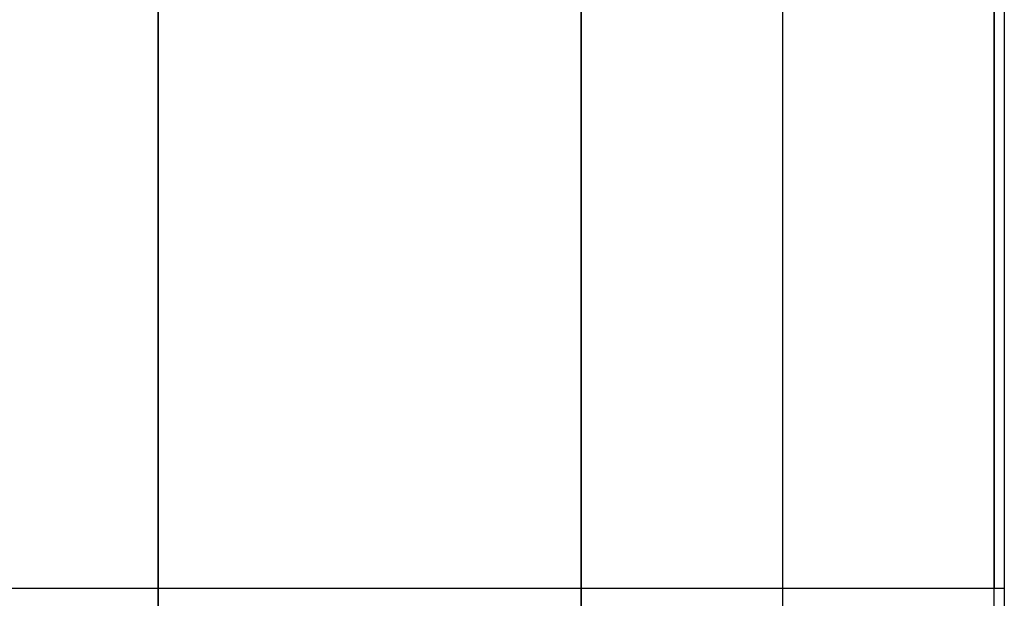
# Model space of a CAD drawing. Extents: x -0.7 to 14, y -3 to 7.8.
# Drawn here: x 1.7 to 2.2, y 4.9 to 5.3 of the extents above; entities that cross this region are included whole.
import ezdxf

# ---------------------------------------------------------------- set-up
doc = ezdxf.new("R2010")
doc.units = 0
doc.header["$MEASUREMENT"] = 0
for name, color, linetype in [('BOTTOMPLATES', 7, 'Continuous'), ('ELECTRONICS-PCB', 7, 'Continuous'), ('SPACER-2', 7, 'Continuous'), ('SPRCLAMP-2', 7, 'Continuous'), ('SPRING', 7, 'Continuous'), ('TOPPLATE', 7, 'Continuous')]:
    doc.layers.add(name, color=color, linetype=linetype)

msp = doc.modelspace()

# ---------------------------------------------------------------- linework, layer by layer
at = {"layer": 'BOTTOMPLATES', "color": 1, "linetype": 'Continuous'}
msp.add_line((1.75, 6.125), (1.75, 4.875), dxfattribs=at)
msp.add_line((1.75, 6.125), (1.75, 4.875), dxfattribs=at)
at = {"layer": 'ELECTRONICS-PCB', "color": 9, "linetype": 'Continuous'}
msp.add_line((2, 7.5), (2, 3.5), dxfattribs=at)
at = {"layer": 'ELECTRONICS-PCB', "color": 7, "linetype": 'Continuous'}
msp.add_line((2, 7.5), (2, 3.5), dxfattribs=at)
at = {"layer": 'ELECTRONICS-PCB', "color": 174, "linetype": 'Continuous'}
msp.add_line((2, 3.5), (2, 7.5), dxfattribs=at)
at = {"layer": 'SPACER-2', "color": 1, "linetype": 'Continuous'}
msp.add_line((2.25, 6.125), (2.25, 4.875), dxfattribs=at)
at = {"layer": 'SPRCLAMP-2', "color": 1, "linetype": 'Continuous'}
for p, q in [((2.119, 6.75), (2.119, 4.25)), ((2.244, 4.25), (2.244, 6.75))]:
    msp.add_line(p, q, dxfattribs=at)
at = {"layer": 'SPRING', "color": 7}
for p, q in [((2.244, 6.0625), (2.244, 4.9375)), ((2.25, 6.0625), (2.25, 4.9375)), ((-0.256, 4.9375), (2.25, 4.9375))]:
    msp.add_line(p, q, dxfattribs=at)
at = {"layer": 'TOPPLATE', "color": 1, "linetype": 'Continuous'}
for p, q in [((1.75, 4.875), (1.75, 6.125)), ((2.25, 6.125), (2.25, 4.875))]:
    msp.add_line(p, q, dxfattribs=at)

doc.saveas('drawing.dxf')
